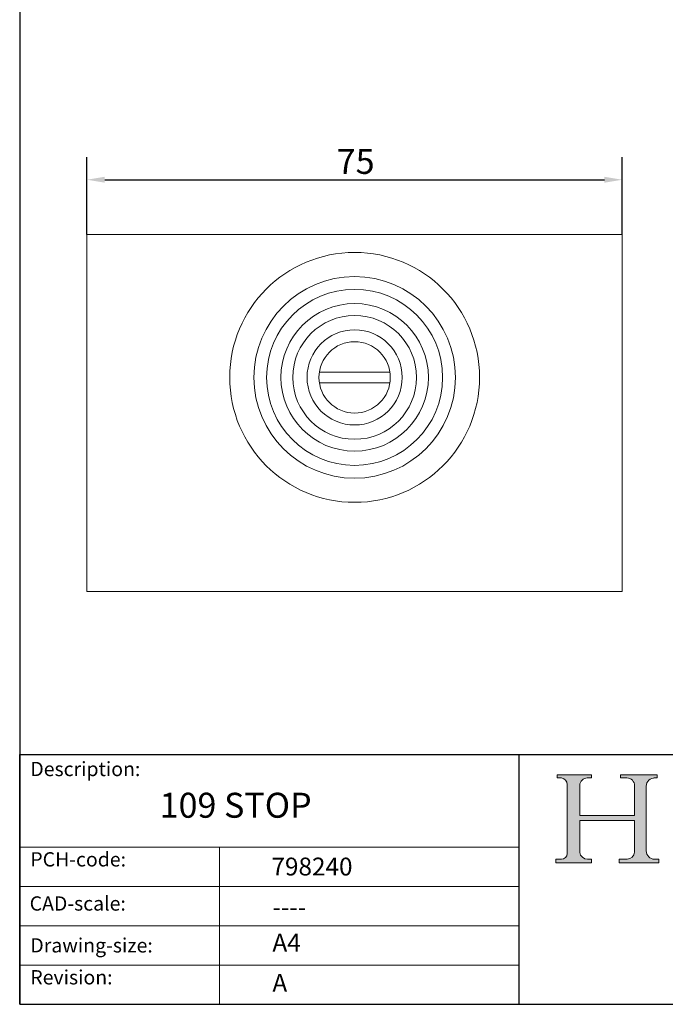
# Model space of a CAD drawing. Units: millimetres. Extents: x 10 to 200, y 10 to 287.
# Drawn here: x 10 to 100, y 10 to 148 of the extents above; entities that cross this region are included whole.
import ezdxf

# ---------------------------------------------------------------- set-up
doc = ezdxf.new("R2010")
doc.units = ezdxf.units.MM
doc.linetypes.add('CONTINUOUS_ACAD', pattern=[0])
for name, color, linetype, lineweight in [('Dimensions(ISO)', 7, 'Continuous', 25), ('Hatch', 179, 'Continuous', 9), ('Sketch Geometry(ISO)', 7, 'Continuous', 50), ('Symbols(ISO)', 7, 'Continuous', 25), ('Visible Edges(ISO)', 7, 'Continuous', 18)]:
    doc.layers.add(name, color=color, linetype=linetype, lineweight=lineweight)
doc.styles.add('Current-BSI', font='ARIAL.TTF')
doc.styles.get("Standard").update_dxf_attribs({"font": 'monotxt.shx'})
doc.styles.add('Text Style175', font='RomanS.shx')
doc.dimstyles.new('DEFAULT-ISO', dxfattribs={"dimtxt": 3.5, "dimasz": 2.5, "dimexe": 3.175, "dimexo": 0, "dimgap": 0.762, "dimtad": 1, "dimrnd": 1e-08, "dimzin": 0, "dimtxsty": 'Current-BSI', "dimcen": 0.09, "dimdle": 10, "dimclrd": 7, "dimclre": 7, "dimclrt": 7, "dimazin": 0, "dimtfac": 1, "dimtmove": 0, "dimatfit": 3, "dimfxl": 0, "dimtolj": 1, "dimtzin": 0, "dimlwd": 25, "dimlwe": 25, "dimarcsym": 0})

# ---------------------------------------------------------------- blocks, each defined once
blk = doc.blocks.new('Borders PCH WEB A4')
at = {"layer": 'Hatch'}
h = blk.add_hatch(color=7, dxfattribs=at)
edge = h.paths.add_edge_path()
edge.add_line((85.12442361902842, 29.83952031839042), (90.12021436987985, 29.83952031839042))
edge.add_line((90.12021436987985, 29.83952031839042), (90.12021436987985, 30.31758642010827))
edge.add_line((90.12021436987985, 30.31758642010827), (89.57055771862744, 30.31758642010827))
edge.add_arc((89.57055771862744, 31.42300045759145), 1.105414037483174, 187.1935992801297, 270, ccw=False)
edge.add_line((88.47384473046571, 31.28457785877812), (88.47384473046571, 35.72725452681895))
edge.add_line((88.47384473046571, 35.72725452681895), (96.1605727076446, 35.72725452681895))
edge.add_line((96.16057270764459, 35.72725452681895), (96.16057270764459, 31.3089677253812))
edge.add_arc((94.99216056273015, 31.49643795118536), 1.183356254872823, 275.0002965615479, 350.8846571626673, ccw=False)
edge.add_line((95.09530295777266, 30.31758525797406), (93.99162909502387, 30.31758525797406))
edge.add_line((93.99162909502387, 30.31758525797407), (93.99162909502387, 29.83951915625621))
edge.add_line((93.99162909502387, 29.83951915625621), (99.53719586151921, 29.83951915625621))
edge.add_line((99.53719586151921, 29.83951915625621), (99.5371958615192, 30.31758525797406))
edge.add_line((99.5371958615192, 30.31758525797407), (98.9674855010898, 30.31758525797406))
edge.add_arc((98.9674855010898, 31.50824222299917), 1.190656965025106, 181.4776343176195, 270, ccw=False)
edge.add_line((97.77722446866589, 31.47753907892596), (97.77722446866588, 40.54104742202703))
edge.add_arc((98.9457575770492, 40.54104742202703), 1.168533108383337, 86.08926454031109, 180, ccw=False)
edge.add_line((99.02545413466942, 41.70685962135053), (99.32922171552742, 41.70685962135053))
edge.add_line((99.32922171552744, 41.70685962135053), (99.32922171552744, 42.14439631375073))
edge.add_line((99.32922171552744, 42.14439631375073), (94.1850959228365, 42.14439631375073))
edge.add_line((94.18509592283648, 42.14439631375073), (94.18509592283648, 41.70685962135053))
edge.add_line((94.18509592283648, 41.70685962135053), (95.06738178839349, 41.70685962135053))
edge.add_arc((95.06646109900245, 40.61274840008619), 1.094111608642142, 0, 89.9517858853174, ccw=False)
edge.add_line((96.16057270764458, 40.61274840008619), (96.16057270764459, 36.45263041054171))
edge.add_line((96.16057270764459, 36.45263041054171), (88.47384473046571, 36.45263041054172))
edge.add_line((88.47384473046573, 36.45263041054172), (88.47384473046571, 40.668399985546))
edge.add_arc((89.51257510724987, 40.668399985546), 1.038730376784162, 88.69180451568548, 180, ccw=False)
edge.add_line((89.53628966942384, 41.70685962135043), (90.12817817732348, 41.70685962135043))
edge.add_line((90.12817817732348, 41.70685962135043), (90.12817817732348, 42.14439631374835))
edge.add_line((90.12817817732348, 42.14439631374835), (85.3245838741066, 42.14439631374839))
edge.add_line((85.3245838741066, 42.14439631374839), (85.32458387410624, 41.70685962135043))
edge.add_line((85.32458387410625, 41.70685962135043), (85.89887128525437, 41.70685962135038))
edge.add_arc((85.78845899867551, 40.77781686597326), 0.935580736412567, 0, 83.22246050162357, ccw=False)
edge.add_line((86.72403973508807, 40.77781686597326), (86.72403973508808, 31.11571726131325))
edge.add_arc((85.89998462560148, 31.14206255560418), 0.8244761354959045, 270, 358.1688600767236, ccw=False)
edge.add_line((85.89998462560148, 30.31758642010828), (85.12442361902842, 30.31758642010828))
edge.add_line((85.12442361902842, 30.31758642010828), (85.12442361902842, 29.83952031839043))
at = {"layer": 'Sketch Geometry(ISO)', "color": 7, "linetype": 'CONTINUOUS_ACAD', "lineweight": 25}
for p, q in [((10, 287), (9.999999999999998, 10)), ((9.999999999999416, 45.00000000000001), (199.9999999999994, 45.00000000000024)), ((9.999999999999458, 10.00000000000001), (9.999999999999416, 45.00000000000001)), ((80, 10.00000000000009), (80, 45))]:
    blk.add_line(p, q, dxfattribs=at)
at = {"layer": 'Sketch Geometry(ISO)', "color": 7, "linetype": 'CONTINUOUS_ACAD', "lineweight": 18}
for p, q in [((85.3245838741066, 42.14439631374839), (90.12817817732348, 42.14439631374835)), ((85.32458387410625, 41.70685962135043), (85.3245838741066, 42.14439631374839)), ((85.89887128525436, 41.70685962135038), (85.32458387410625, 41.70685962135043)), ((90.12817817732348, 41.70685962135043), (89.48886054507591, 41.70685962135043)), ((90.12817817732348, 42.14439631374835), (90.12817817732348, 41.70685962135043)), ((94.18509592283648, 41.70685962135053), (94.18509592283648, 42.14439631375073)), ((94.18509592283648, 42.14439631375073), (99.32922171552744, 42.14439631375073)), ((94.18509592283648, 41.70685962135053), (95.06738178839349, 41.70685962135053)), ((99.32922171552744, 41.70685962135053), (98.866061019429, 41.70685962135053)), ((99.32922171552744, 42.14439631375073), (99.32922171552744, 41.70685962135053)), ((86.72403973508807, 40.77781686597326), (86.72403973508808, 31.11571726131325)), ((88.47384473046573, 36.45263041054172), (88.47384473046571, 40.668399985546)), ((96.16057270764458, 40.61274840008619), (96.16057270764459, 36.45263041054171)), ((97.77722446866588, 40.54104742202703), (97.77722446866589, 31.47753907892596)), ((88.47384473046573, 36.45263041054172), (96.16057270764459, 36.45263041054171)), ((96.16057270764459, 35.72725452681895), (88.47384473046571, 35.72725452681895)), ((88.47384473046571, 31.28457785877812), (88.47384473046571, 35.72725452681895)), ((96.16057270764459, 35.72725452681895), (96.16057270764459, 31.30896772538119)), ((37.99999999999946, 9.999999999999876), (37.99999999999943, 32.00000000000004)), ((85.12442361902842, 30.31758642010828), (85.89998462560148, 30.31758642010828)), ((85.12442361902842, 29.83952031839042), (85.12442361902842, 30.31758642010828)), ((90.12021436987985, 29.83952031839042), (85.12442361902842, 29.83952031839042)), ((89.57055771862743, 30.31758642010827), (90.12021436987985, 30.31758642010827)), ((90.12021436987985, 30.31758642010827), (90.12021436987985, 29.83952031839042)), ((93.99162909502387, 29.83951915625621), (93.99162909502387, 30.31758525797407)), ((93.99162909502387, 30.31758525797407), (95.09530295777266, 30.31758525797406)), ((99.53719586151921, 29.83951915625621), (93.99162909502387, 29.83951915625621)), ((98.9674855010898, 30.31758525797406), (99.5371958615192, 30.31758525797407)), ((99.5371958615192, 30.31758525797407), (99.53719586151921, 29.83951915625621))]:
    blk.add_line(p, q, dxfattribs=at)
at = {"layer": 'Sketch Geometry(ISO)', "linetype": 'CONTINUOUS_ACAD', "lineweight": 18}
for p, q in [((9.999999999999083, 32.00000000000001), (79.99999999999909, 32.00000000000009)), ((9.99999999999931, 26.50000000000001), (79.9999999999994, 26.50000000000009)), ((9.999999999999536, 21.00000000000001), (79.99999999999955, 21.00000000000009)), ((9.999999999999764, 15.50000000000001), (80, 15.50000000000009))]:
    blk.add_line(p, q, dxfattribs=at)
at = {"layer": 'Sketch Geometry(ISO)', "color": 7, "linetype": 'Continuous', "lineweight": 25}
blk.add_line((9.999999999999998, 10), (200, 10.00000000000023), dxfattribs=at)
at = {"layer": 'Sketch Geometry(ISO)', "color": 7, "linetype": 'CONTINUOUS_ACAD', "lineweight": 18}
for centre, radius, start, end in [((85.78845899867551, 40.77781686597326), 0.9355807364125672, 0, 83.22246050162359), ((89.51257510724987, 40.668399985546), 1.038730376784162, 88.69180451568546, 180), ((95.06646109900245, 40.61274840008619), 1.094111608642142, 0, 89.95178588531743), ((98.9457575770492, 40.54104742202703), 1.168533108383337, 86.08926454031106, 180), ((85.89998462560148, 31.14206255560418), 0.8244761354959045, 270, 358.1688600767236), ((89.57055771862744, 31.42300045759145), 1.105414037483175, 187.1935992801294, 270), ((94.99216056273015, 31.49643795118536), 1.183356254872823, 275.0002965615479, 350.8846571626673), ((98.9674855010898, 31.50824222299917), 1.190656965025106, 181.4776343176195, 270)]:
    blk.add_arc(centre, radius, start, end, dxfattribs=at)
at = {"layer": 'Symbols(ISO)', "color": 7, "char_height": 2.000000029802322, "attachment_point": 7, "style": 'Text Style175'}
for s, insert in [('Description:', (11.49221956798908, 41.33868184548543)), ('PCH-code:', (11.49221956798908, 28.67986058871006)), ('CAD-scale:', (11.39781932491779, 22.49851508063875)), ('Drawing-size:', (11.49221956798908, 16.63434934845192)), ('Revision:', (11.49221956798908, 12.15982176465988))]:
    blk.add_mtext(s, dxfattribs=dict(at, insert=insert))
blk = doc.blocks.new('*D7')
at = {"layer": 'Defpoints', "color": 0, "linetype": 'Continuous'}
for p in [(94.42898416587605, 125.4995261126272), (19.42898416587605, 117.8152701766332), (94.42898416587605, 117.8152701766332)]:
    blk.add_point(p, dxfattribs=at)
at = {"layer": 'Dimensions(ISO)', "color": 7, "linetype": 'Continuous', "lineweight": 25}
for p, q in [((19.42898416587605, 117.8152701766332), (19.42898416587605, 128.6745261126272)), ((94.42898416587605, 117.8152701766332), (94.42898416587605, 128.6745261126272)), ((21.92898416587605, 125.4995261126272), (91.92898416587605, 125.4995261126272))]:
    blk.add_line(p, q, dxfattribs=at)
at = {"layer": 'Dimensions(ISO)', "color": 7, "linetype": 'Continuous'}
for points in [[(21.92898416587605, 125.9161927792938), (21.92898416587605, 125.0828594459605), (19.42898416587605, 125.4995261126272)], [(91.92898416587605, 125.9161927792938), (91.92898416587605, 125.0828594459605), (94.42898416587605, 125.4995261126272)]]:
    blk.add_solid(points, dxfattribs=at)
at = {"layer": 'Dimensions(ISO)', "color": 7, "linetype": 'Continuous', "lineweight": 25, "insert": (54.42335660789514, 129.8212123336367), "char_height": 3.5, "attachment_point": 1, "style": 'Current-BSI'}
blk.add_mtext('\\A1;75', dxfattribs=at)

msp = doc.modelspace()

# ---------------------------------------------------------------- linework, layer by layer
at = {"layer": 'Visible Edges(ISO)'}
for p, q in [((19.42898416587605, 117.8152701766332), (94.42898416587605, 117.8152701766332)), ((19.42898416587605, 117.8152701766332), (19.42898416587605, 67.81527017663318)), ((94.42898416587605, 67.81527017663318), (94.42898416587605, 117.8152701766332)), ((61.87241414919217, 98.56527017663313), (51.98555418254956, 98.56527017663313)), ((51.98555418254956, 97.06527017663316), (61.87241414919217, 97.06527017663313)), ((19.42898416587605, 67.81527017663318), (94.42898416587605, 67.81527017663318))]:
    msp.add_line(p, q, dxfattribs=at)
for centre, radius in [((56.92898416587604, 97.81527017663315), 17.5), ((56.92898416586951, 97.81527017663315), 12.33333333333333), ((56.92898416586951, 97.81527017663315), 8.666666666666668), ((56.9289841658695, 97.81527017663315), 4.999999999999999)]:
    msp.add_circle(centre, radius, dxfattribs=at)
for centre, radius, start, end in [((56.92898416586892, 97.81527017663315), 14.12109755726483, 90, 270), ((56.92898416586892, 97.81527017663315), 14.12109755726483, 270, 90), ((56.92898416587011, 97.81527017663315), 10.33333333333333, 90, 270), ((56.92898416587011, 97.81527017663315), 10.33333333333333, 270, 90), ((56.92898416586892, 97.81527017663315), 6.666666666666668, 90, 270), ((56.92898416586892, 97.81527017663315), 6.666666666666668, 270, 90)]:
    msp.add_arc(centre, radius, start, end, dxfattribs=at)

# ---------------------------------------------------------------- block references
msp.add_blockref('Borders PCH WEB A4', (0, 0))

# ---------------------------------------------------------------- texts
at = {"layer": 'Symbols(ISO)', "color": 7}
for s, insert, char_height, width, attachment_point in [('{\\fRomanS|b0|i0;\\H3.5000;109 STOP}', (29.612847071882, 39.63309930830675), 3.499999940395355, 27.24800348281861, 1), ('{\\fRomanS|b0|i0;\\H2.5000;798240}', (45.27733225487556, 28.04765766297139), 2.5, 14.59265112876892, 7), ('{\\fRomanS|b0|i0;\\H2.5000;----}', (45.41071185550234, 24.87013480654574), 2.5, 12.58785963058472, 1)]:
    msp.add_mtext(s, dxfattribs=dict(at, insert=insert, char_height=char_height, width=width, attachment_point=attachment_point))
at = {"layer": 'Symbols(ISO)', "color": 7, "char_height": 2.5, "attachment_point": 1}
for s, insert in [('{\\fRomanS|b0|i0;\\H2.5000;A4}', (45.41071185550234, 19.88822693112647)), ('{\\fRomanS|b0|i0;\\H2.5000;A}', (45.41071185550234, 14.25994205041998))]:
    msp.add_mtext(s, dxfattribs=dict(at, insert=insert))

# ---------------------------------------------------------------- dimensions: what is measured, and where the dimension line sits
at = {"layer": 'Dimensions(ISO)', "color": 7, "linetype": 'Continuous', "lineweight": 25}
dim = msp.add_linear_dim(base=(94.42898416587605, 125.4995261126272), p1=(19.42898416587605, 117.8152701766332), p2=(94.42898416587605, 117.8152701766332), angle=180, dimstyle='DEFAULT-ISO', override={"dimdec": 0, "dimtp": 0, "dimtm": -0, "dimtdec": 2, "dimtofl": 0, "dimatfit": 1}, dxfattribs=at)
dim.commit()
dim.dimension.update_dxf_attribs({"geometry": '*D7', "text_midpoint": (56.92898416587605, 125.4995261126272), "dimtype": 160})

doc.saveas('drawing.dxf')
